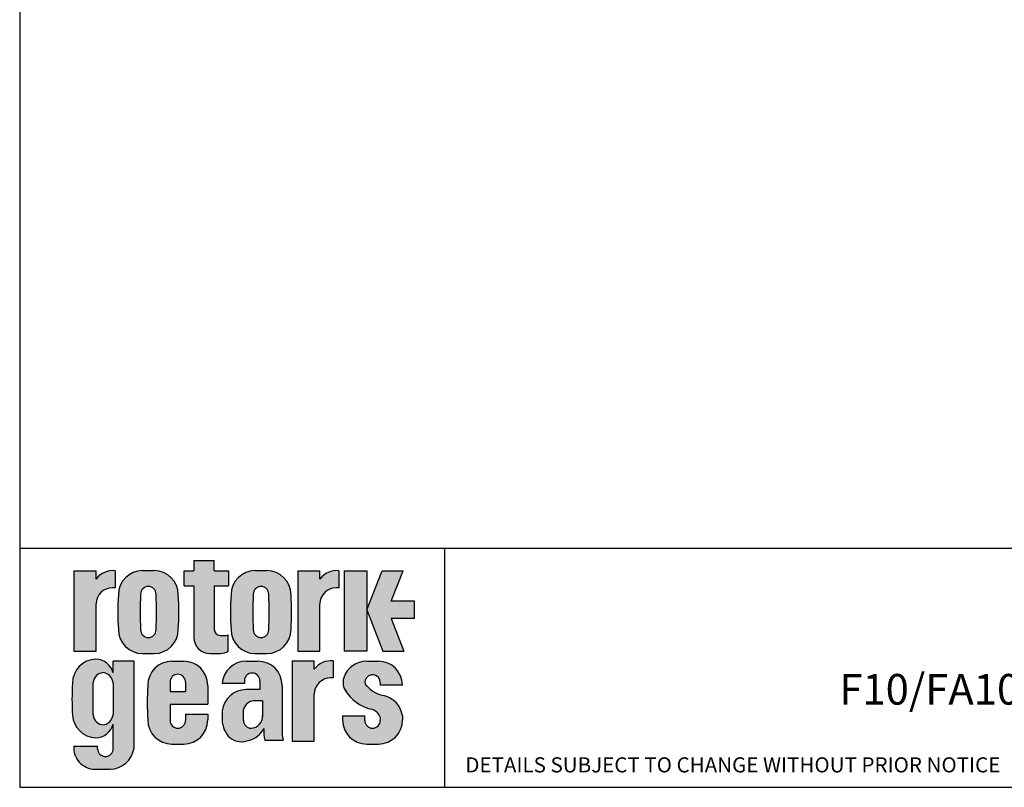
# Model space of a CAD drawing. Units: inches. Extents: x 0.3 to 11.4, y 0.3 to 7.9.
# Drawn here: x 0.3 to 4.4, y 0.3 to 3.5 of the extents above; entities that cross this region are included whole.
import ezdxf
from ezdxf.enums import TextEntityAlignment as Align

# ---------------------------------------------------------------- set-up
doc = ezdxf.new("R2010")
doc.units = ezdxf.units.IN
doc.header["$MEASUREMENT"] = 0
for name, color, linetype in [('BORDER', 7, 'Continuous'), ('Default', 7, 'Continuous'), ('DRG', 7, 'Continuous'), ('HID', 7, 'Continuous')]:
    doc.layers.add(name, color=color, linetype=linetype)
doc.styles.add('SEACAD_Arial', font='arial.ttf')

# ---------------------------------------------------------------- blocks, each defined once
blk = doc.blocks.new('SEANNOT_GROUP31')
at = {"layer": 'Default', "color": 7, "linetype": 'Continuous', "style": 'SEACAD_Arial'}
blk.add_text('          F10/FA10 INPUT F10/FA10 OUTPUT', height=0.125492125984252, dxfattribs=at).set_placement((3.309970029764064, 0.7998601788704242), align=Align.TOP_LEFT)
blk = doc.blocks.new('LOGO')
at = {"layer": 'DRG', "linetype": 'Continuous'}
h = blk.add_hatch(color=2, dxfattribs=at)
edge = h.paths.add_edge_path()
edge.add_arc((75.33119121015169, 68.89733173546755), 7.999999999999999, 180, 270)
edge.add_line((75.33119121015169, 60.89733173546755), (80.67580292826266, 60.89733173546755))
edge.add_arc((80.6049737250589, 67.94139513331004), 7.04441948842137, 270.5760989671171, 303.5789717876608)
edge.add_line((84.50114225615106, 62.07251817888528), (84.50114225615106, 70.21476458140917))
edge.add_arc((82.99175133088312, 73.02552615249358), 3.190398341080007, 279.1873789259816, 298.235987723486, ccw=False)
edge.add_line((83.50114225615124, 69.87605596530011), (80.48255603357892, 69.8760559653001))
edge.add_arc((80.48255603357893, 72.8760559653001), 2.999999999999999, 180, 270, ccw=False)
edge.add_line((77.48255603357893, 72.8760559653001), (77.48255603357892, 94.59335286083612))
edge.add_line((77.48255603357892, 94.59335286083612), (84.55362300688101, 94.59335286083613))
edge.add_line((84.55362300688101, 94.59335286083615), (84.55362300688101, 101.9948050433795))
edge.add_line((84.55362300688101, 101.9948050433795), (77.48255603357892, 101.9948050433795))
edge.add_line((77.48255603357893, 101.9948050433795), (77.48255603357892, 107.1280725498991))
edge.add_line((77.48255603357892, 107.1280725498991), (67.33119121015169, 107.1280725498991))
edge.add_line((67.33119121015169, 107.1280725498991), (67.33119121015169, 101.9948050433795))
edge.add_line((67.33119121015169, 101.9948050433795), (62.47898963726855, 101.9948050433795))
edge.add_line((62.47898963726855, 101.9948050433795), (62.47898963726856, 94.59335286083612))
edge.add_line((62.47898963726857, 94.59335286083612), (67.33119121015169, 94.59335286083613))
edge.add_line((67.33119121015167, 94.59335286083615), (67.33119121015169, 68.89733173546756))
h = blk.add_hatch(color=2, dxfattribs=at)
edge = h.paths.add_edge_path()
edge.add_arc((26.82166172721145, 85.5694278750327), 7.999999999999999, 90, 180, ccw=False)
edge.add_line((26.82166172721145, 93.56942787503269), (28.19127941113356, 93.56942787503272))
edge.add_line((28.19127941113356, 93.56942787503273), (28.19127941113356, 102.0369718403326))
edge.add_arc((27.08335451093996, 91.84413968550682), 10.2528691067876, 83.79650564491588, 143.686934044671)
edge.add_line((18.82166172721145, 97.91585750406591), (18.82166172721144, 102.0369718403326))
edge.add_line((18.82166172721144, 102.0369718403326), (7.780267321405971, 102.0369718403326))
edge.add_line((7.78026732140597, 102.0369718403326), (7.780267321405971, 62.11569608183866))
edge.add_line((7.780267321405971, 62.11569608183866), (18.82166172721145, 62.11569608183867))
edge.add_line((18.82166172721145, 62.11569608183868), (18.82166172721145, 85.5694278750327))
h = blk.add_hatch(color=2, dxfattribs=at)
edge = h.paths.add_edge_path()
edge.add_arc((41.83814289966585, 72.89733173546755), 12, 180.0000000000017, 270)
edge.add_line((41.83814289966585, 60.89733173546755), (47.65019692711665, 60.89733173546755))
edge.add_arc((47.65019692711666, 72.89733173546755), 12, 270, 359.9998309313703)
edge.add_arc((-63.67357807833094, 81.49681671875543), 123.6232390473973, 356.0111507771945, 363.9888492228056)
edge.add_arc((47.65019692711666, 90.09630170204377), 12, 0.0001690686277512782, 90)
edge.add_line((47.65019692711666, 102.0963017020438), (41.83814289966585, 102.0963017020438))
edge.add_arc((41.83814289966585, 90.09630170204377), 12, 90, 179.9999999999989)
edge.add_arc((153.1619203742146, 81.49681671875561), 123.6232390473968, 176.0111672283898, 183.9888327716102)
edge = h.paths.add_edge_path()
edge.add_arc((-128.9478892023153, 81.49681671875507), 177.7732442380865, 357.1493405932249, 362.8506594067752)
edge.add_arc((44.74417114794209, 90.33799008833445), 3.861199322392394, 4.217456445372873e-12, 180.000000000004)
edge.add_arc((218.4362314981994, 81.49681671875591), 177.7732442380864, 177.1493405932253, 182.8506594067747)
edge.add_arc((44.74417114794209, 72.65564334917653), 3.861199322392394, 179.9999999999844, 359.9999999999844)
h = blk.add_hatch(color=2, dxfattribs=at)
edge = h.paths.add_edge_path()
edge.add_arc((97.84978273670002, 72.89733173546755), 12, 180.0000000000004, 270)
edge.add_line((97.84978273670002, 60.89733173546755), (103.6618367641508, 60.89733173546755))
edge.add_arc((103.6618367641508, 72.89733173546755), 12, 270, 359.9998309313703)
edge.add_arc((-7.66193824129678, 81.49681671875545), 123.6232390473974, 356.0111507771945, 363.9888492228055)
edge.add_arc((103.6618367641508, 90.09630170204377), 12, 0.0001690686275477229, 89.99999999999993)
edge.add_line((103.6618367641508, 102.0963017020438), (97.84978273670002, 102.0963017020438))
edge.add_arc((97.84978273670002, 90.09630170204377), 12, 90, 179.9999999999989)
edge.add_arc((209.1735602112487, 81.49681671875574), 123.6232390473968, 176.0111672283898, 183.9888327716102)
edge = h.paths.add_edge_path()
edge.add_arc((-72.93624936528111, 81.49681671875508), 177.7732442380865, 357.1493405932249, 362.8506594067752)
edge.add_arc((100.7558109849763, 90.33799008833489), 3.861199322392394, 0, 179.9999999999979)
edge.add_arc((274.4478713352337, 81.49681671875629), 177.7732442380865, 177.1493405932252, 182.8506594067748)
edge.add_arc((100.7558109849763, 72.65564334917654), 3.861199322392394, 179.9999999999846, 359.9999999999844)
h = blk.add_hatch(color=2, dxfattribs=at)
edge = h.paths.add_edge_path()
edge.add_line((119.0096173095521, 62.11569608183867), (130.0510117153576, 62.11569608183866))
edge.add_line((130.0510117153576, 62.11569608183866), (130.0510117153576, 85.56942787503272))
edge.add_arc((138.0510117153576, 85.5694278750327), 7.999999999999999, 90, 179.9999999999999, ccw=False)
edge.add_line((138.0510117153576, 93.56942787503269), (139.4206293992797, 93.56942787503272))
edge.add_line((139.4206293992797, 93.56942787503273), (139.4206293992797, 102.0369718403325))
edge.add_arc((138.3127044990861, 91.84413968550676), 10.25286910678759, 83.79650564491584, 143.6869340446711)
edge.add_line((130.0510117153576, 97.91585750406584), (130.0510117153576, 102.0369718403326))
edge.add_line((130.0510117153576, 102.0369718403326), (119.0096173095521, 102.0369718403326))
edge.add_line((119.0096173095521, 102.0369718403326), (119.0096173095521, 62.11569608183867))
for points in [[(153.2899770207527, 102.0369718403326), (142.1198708269066, 102.0369718403326), (142.1198708269066, 62.11569608183868), (153.2899770207527, 62.11569608183867)], [(161.3332883364623, 62.11569608183868), (171.7807280496357, 62.11569608183867), (165.4162645291251, 78.31140447718235), (176.9709164189357, 78.31140447718234), (176.9709164189357, 86.85576308449683), (165.4162645291251, 86.85576308449687), (171.3820578717338, 102.0369718403326), (160.9346181585602, 102.0369718403326), (153.2899770207528, 82.58358378083958)]]:
    blk.add_hatch(color=2, dxfattribs=at).paths.add_polyline_path(points)
h = blk.add_hatch(color=2, dxfattribs=at)
edge = h.paths.add_edge_path()
edge.add_line((37.63977994729383, 57.06060729124669), (27.26712190889702, 57.06060729124669))
edge.add_line((27.26712190889702, 57.06060729124669), (27.26712190889702, 51.25583855281897))
edge.add_arc((18.44416731867534, 49.02941608298459), 9.099532115185776, 14.16259201450464, 89.12557427059045)
edge.add_arc((19.13758448341457, 46.03280769470813), 12.10778693264987, 92.62512383068815, 179.3496996553154)
edge.add_arc((130.4096373956735, 38.40409586610174), 123.6232390473968, 176.3982523105065, 183.7888327716502)
edge.add_arc((19.13758448341456, 31.0402274344309), 12.10778693264987, 183.8125848662378, 267.3748761693118)
edge.add_arc((18.44416731867534, 28.04361904615444), 9.09953211518577, 270.8744257294095, 345.8374079854954)
edge.add_line((27.26712190889702, 25.81719657632006), (27.26712190889702, 13.51984597021351))
edge.add_arc((23.40592258650463, 13.51984597021351), 3.861199322392394, 180, 360, ccw=False)
edge.add_line((19.54472326411223, 13.51984597021351), (19.54472326411224, 14.84602730693677))
edge.add_line((19.54472326411224, 14.84602730693677), (7.727927309456847, 14.84602730693677))
edge.add_arc((18.24911022115703, 13.95076893658401), 10.55920344586364, 175.1363584683589, 269.1940557757122)
edge.add_line((18.10058534785313, 3.392610111620795), (25.69916102541525, 3.392610111620797))
edge.add_arc((25.37935180063345, 15.82074347040525), 12.43224745265258, 271.4740488718725, 350.4632534986162)
edge.add_line((37.63977994729384, 13.76096717561878), (37.63977994729383, 57.06060729124668))
edge = h.paths.add_edge_path()
edge.add_arc((22.55482592742026, 46.07407095019317), 5.303899731193614, 88.60601760951312, 177.4204129468272)
edge.add_line((17.25630080752625, 46.31278398378763), (17.25630080752626, 30.5191262631974))
edge.add_arc((22.55482592742026, 30.75783929679181), 5.303899731193611, 182.5795870531721, 271.3939823904855)
edge.add_arc((21.07911620370662, 31.57777882951055), 6.329089265508562, 284.6876648134129, 364.6097118352218)
edge.add_line((27.3877325751714, 32.08643432044938), (27.38773257517141, 44.7454759265356))
edge.add_arc((21.07911620370663, 45.25413141747446), 6.329089265508562, 355.390288164778, 435.3123351865859)
h = blk.add_hatch(color=2, dxfattribs=at)
edge = h.paths.add_edge_path()
edge.add_line((74.28053642153917, 35.62972293482084), (74.28053642153917, 45.06060729124669))
edge.add_arc((62.28053642153917, 45.06060729124669), 12, 0, 90)
edge.add_line((62.28053642153917, 57.06060729124669), (56.46848239408837, 57.06060729124669))
edge.add_arc((56.46848239408836, 45.0606072912467), 11.99999999999999, 90, 179.9999999999988)
edge.add_arc((167.7922598686371, 36.46112230795861), 123.6232390473968, 176.0111672283898, 183.9888327716102)
edge.add_arc((56.46848239408836, 27.86163732467048), 12, 180.0000000000009, 270)
edge.add_line((56.46848239408836, 15.86163732467048), (62.28053642153917, 15.86163732467048))
edge.add_arc((62.28053642153917, 27.86163732467048), 12, 270, 360)
edge.add_line((74.28053642153917, 27.86163732467048), (74.28053642153918, 30.81688778835382))
edge.add_line((74.2805364215392, 30.81688778835382), (63.235709964757, 30.81688778835382))
edge.add_line((63.23570996475699, 30.81688778835381), (63.235709964757, 27.61994893837937))
edge.add_arc((59.3745106423646, 27.61994893837937), 3.861199322392394, 180.0000000000001, 360, ccw=False)
edge.add_line((55.51331131997221, 27.61994893837936), (55.51331131997222, 35.62972293482085))
edge.add_line((55.51331131997222, 35.62972293482085), (74.28053642153917, 35.62972293482084))
edge = h.paths.add_edge_path()
edge.add_line((63.23570996475696, 41.92343128252764), (63.23570996475699, 46.69061407390313))
edge.add_arc((59.3745106423646, 46.69061407390313), 3.861199322392394, 0, 179.9999999999998)
edge.add_line((55.51331131997221, 46.69061407390314), (55.5133113199722, 41.92343128252763))
edge.add_line((55.5133113199722, 41.92343128252763), (63.23570996475696, 41.92343128252764))
h = blk.add_hatch(color=2, dxfattribs=at)
edge = h.paths.add_edge_path()
edge.add_arc((99.25231297796016, 45.06060729124669), 12, 0, 90)
edge.add_line((99.25231297796016, 57.06060729124669), (93.44025895050933, 57.06060729124669))
edge.add_arc((93.44025895050935, 45.06060729124669), 12, 90.00000000000007, 175.9378258643447)
edge.add_line((81.47040574452451, 45.91067448104673), (92.4850878763932, 45.91067448104673))
edge.add_line((92.4850878763932, 45.91067448104673), (92.4850878763932, 47.31312997766827))
edge.add_arc((96.34628719878559, 47.31312997766826), 3.861199322392394, 0, 180, ccw=False)
edge.add_line((100.207486521178, 47.31312997766826), (100.207486521178, 42.94819642727491))
edge.add_line((100.207486521178, 42.94819642727492), (93.35817406851878, 42.94819642727492))
edge.add_arc((93.35817406851876, 30.94819642727491), 12.00000000000001, 90, 173.294572520036)
edge.add_line((81.44025895050935, 32.34937423181021), (81.44025895050936, 27.86163732467048))
edge.add_arc((93.44025895050935, 27.86163732467049), 12, 180, 227.9226718038583)
edge.add_arc((91.14619929364503, 26.57663601663593), 9.546067253988449, 232.9806885061113, 293.7559213557186)
edge.add_arc((92.42718702330534, 28.35354877633904), 10.82239003805157, 283.7076696554307, 333.6028219757388)
edge.add_line((102.1211660476033, 23.54201089202501), (102.1211660476033, 21.10260096837428))
edge.add_arc((118.8787520564477, 22.32230593019949), 16.80191563595413, 184.1629462292965, 195.2830733070366)
edge.add_line((102.6710305977499, 17.89352120355198), (111.8021775281068, 17.89352120355201))
edge.add_arc((128.0098989868046, 22.32230593019952), 16.80191563595413, 175.8370537707036, 195.2830733070366, ccw=False)
edge.add_line((111.2523129779602, 23.54201089202471), (111.2523129779602, 45.06060729124669))
edge = h.paths.add_edge_path()
edge.add_line((101.5095597489035, 37.38473087155557), (97.96902139366867, 37.38473087155557))
edge.add_arc((97.61764886040626, 31.59733678395474), 5.798050791630614, 86.52564160508499, 165.5788481051399)
edge.add_line((92.00228719158851, 33.04132650368983), (92.0022871915885, 27.61994893837936))
edge.add_arc((95.86348651398086, 27.61994893837936), 3.861199322392393, 180, 269.9999999999977)
edge.add_arc((95.53000566863949, 29.73425450198635), 5.984803097580733, 273.1942481591612, 362.3998464036047)
edge.add_line((101.5095597489035, 29.98485601437275), (101.5095597489035, 37.38473087155557))
h = blk.add_hatch(color=2, dxfattribs=at)
edge = h.paths.add_edge_path()
edge.add_line((116.193140813194, 17.28637227261407), (127.2345352189994, 17.28637227261407))
edge.add_line((127.2345352189994, 17.28637227261407), (127.2345352189994, 40.7401040658081))
edge.add_arc((135.2345352189994, 40.74010406580811), 7.999999999999999, 90, 180.0000000000001, ccw=False)
edge.add_line((135.2345352189994, 48.74010406580811), (136.6041529029215, 48.74010406580811))
edge.add_line((136.6041529029215, 48.74010406580811), (136.6041529029216, 57.20764803110801))
edge.add_arc((135.496228002728, 47.01481587628223), 10.25286910678759, 83.79650564491614, 143.6869340446716)
edge.add_line((127.2345352189994, 53.08653369484123), (127.2345352189994, 57.20764803110801))
edge.add_line((127.2345352189994, 57.20764803110801), (116.1931408131939, 57.20764803110801))
edge.add_line((116.1931408131939, 57.20764803110801), (116.1931408131939, 17.28637227261407))
h = blk.add_hatch(color=2, dxfattribs=at)
edge = h.paths.add_edge_path()
edge.add_arc((156.1862589146301, 46.42128852621928), 3.861199322392391, 0, 161.4735686305297, ccw=False)
edge.add_line((160.0474582370225, 46.42128852621928), (160.0474582370225, 45.21828747592598))
edge.add_line((160.0474582370225, 45.21828747592598), (171.0912486890569, 45.21828747592598))
edge.add_arc((159.0922846938047, 45.06060729124669), 12, 0.7528890912795667, 90)
edge.add_line((159.0922846938047, 57.06060729124669), (153.2802306663538, 57.06060729124669))
edge.add_arc((153.2802306663538, 45.06060729124669), 12, 89.99999999999987, 161.6291304377143)
edge.add_arc((149.1527527298422, 46.50373678022962), 7.628356859807197, 162.1454311999394, 206.373970076043)
edge.add_arc((160.2892884339439, 53.28387098372699), 20.64845099899746, 209.5034487488994, 257.2400493880098)
edge.add_arc((153.8611380906756, 26.69983640678763), 6.710633878512934, 22.79924977232048, 73.84102403877512, ccw=False)
edge.add_line((160.0474582370225, 29.30023062658356), (160.0474582370225, 27.61994893837936))
edge.add_arc((156.1862589146301, 27.61994893837936), 3.861199322392394, 180, 360, ccw=False)
edge.add_line((152.3250595922377, 27.61994893837936), (152.3250595922377, 29.95929893143897))
edge.add_line((152.3250595922377, 29.95929893143897), (141.2802306663538, 29.95929893143898))
edge.add_line((141.2802306663539, 29.95929893143898), (141.2802306663538, 27.86163732467048))
edge.add_arc((153.2802306663538, 27.86163732467048), 12, 180, 270)
edge.add_line((153.2802306663538, 15.86163732467048), (159.0922846938047, 15.86163732467048))
edge.add_arc((159.0922846938047, 27.86163732467048), 12, 270, 360)
edge.add_line((171.0922846938047, 27.86163732467048), (171.0922846938047, 29.95929893143904))
edge.add_arc((159.223234097084, 28.1913515531255), 12, 8.472166775742338, 79.48661276821494)
edge.add_arc((164.6822420487512, 54.77509540618588), 15.14236331012174, 222.291504519959, 257.5309354565224, ccw=False)
edge.add_arc((155.3537321415247, 46.85062666225715), 2.938857360854807, 164.2539971001723, 230.4135202949475, ccw=False)
at = {"layer": 'DRG', "color": 7, "linetype": 'Continuous'}
for p, q in [((67.3311912101517, 107.1280725498991), (77.48255603357893, 107.1280725498991)), ((67.3311912101517, 107.1280725498991), (67.3311912101517, 101.9948050433795)), ((77.48255603357893, 101.9948050433795), (77.48255603357893, 107.1280725498991)), ((7.780267321405972, 102.0369718403326), (7.780267321405972, 62.11569608183867)), ((7.780267321405972, 102.0369718403326), (18.82166172721145, 102.0369718403326)), ((18.82166172721145, 97.91585750406591), (18.82166172721145, 102.0369718403327)), ((28.19127941113356, 102.0369718403326), (28.19127941113356, 93.5694278750327)), ((41.83814289966585, 102.0963017020438), (47.65019692711667, 102.0963017020438)), ((62.47898963726857, 101.9948050433795), (67.3311912101517, 101.9948050433795)), ((62.47898963726857, 94.59335286083615), (62.47898963726857, 101.9948050433795)), ((77.48255603357893, 101.9948050433795), (84.55362300688103, 101.9948050433795)), ((84.55362300688103, 101.9948050433795), (84.55362300688103, 94.59335286083615)), ((97.84978273670002, 102.0963017020438), (103.6618367641508, 102.0963017020438)), ((119.0096173095521, 102.0369718403326), (119.0096173095521, 62.11569608183867)), ((119.0096173095521, 102.0369718403326), (130.0510117153576, 102.0369718403326)), ((130.0510117153576, 97.91585750406585), (130.0510117153576, 102.0369718403326)), ((139.4206293992797, 102.0369718403326), (139.4206293992797, 93.5694278750327)), ((142.1198708269067, 102.0369718403326), (142.1198708269067, 62.11569608183867)), ((142.1198708269067, 102.0369718403326), (153.2899770207528, 102.0369718403326)), ((153.2899770207528, 102.0369718403326), (153.2899770207528, 62.11569608183867)), ((153.2899770207528, 82.5835837808396), (160.9346181585603, 102.0369718403326)), ((160.9346181585603, 102.0369718403326), (171.3820578717338, 102.0369718403326)), ((165.4162645291251, 86.85576308449684), (171.3820578717338, 102.0369718403326)), ((28.19127941113356, 93.5694278750327), (26.82166172721145, 93.5694278750327)), ((62.47898963726857, 94.59335286083615), (67.3311912101517, 94.59335286083615)), ((67.3311912101517, 94.59335286083615), (67.3311912101517, 68.89733173546756)), ((77.48255603357893, 94.59335286083615), (84.55362300688103, 94.59335286083615)), ((77.48255603357893, 94.59335286083615), (77.48255603357893, 72.87605596530011)), ((139.4206293992797, 93.5694278750327), (138.0510117153576, 93.5694278750327)), ((18.82166172721145, 62.11569608183868), (18.82166172721145, 85.56942787503272)), ((130.0510117153576, 62.11569608183868), (130.0510117153576, 85.56942787503272)), ((176.9709164189357, 86.85576308449684), (165.4162645291251, 86.85576308449684)), ((176.9709164189357, 78.31140447718235), (176.9709164189357, 86.85576308449684)), ((153.2899770207528, 82.5835837808396), (161.3332883364623, 62.11569608183868)), ((165.4162645291251, 78.31140447718235), (171.7807280496357, 62.11569608183868)), ((176.9709164189357, 78.31140447718235), (165.4162645291251, 78.31140447718235)), ((80.48255603357893, 69.87605596530011), (83.50114225615108, 69.87605596530011)), ((84.50114225615107, 62.07251817888528), (84.50114225615107, 70.21476458140921)), ((7.780267321405972, 62.11569608183868), (18.82166172721145, 62.11569608183868)), ((41.83814289966585, 60.89733173546756), (47.65019692711667, 60.89733173546756)), ((75.3311912101517, 60.89733173546756), (80.67580292826483, 60.89733173546756)), ((97.84978273670002, 60.89733173546756), (103.6618367641508, 60.89733173546756)), ((119.0096173095521, 62.11569608183868), (130.0510117153576, 62.11569608183868)), ((153.2899770207528, 62.11569608183868), (142.1198708269067, 62.11569608183868)), ((161.3332883364623, 62.11569608183868), (171.7807280496357, 62.11569608183868)), ((37.63977994729385, 57.0606072912467), (27.26712190889702, 57.0606072912467)), ((27.26712190889702, 51.25583855281911), (27.26712190889702, 57.0606072912467)), ((37.63977994729385, 13.76096717561859), (37.63977994729385, 57.0606072912467)), ((56.46848239408837, 57.0606072912467), (62.28053642153918, 57.0606072912467)), ((93.44025895050936, 57.0606072912467), (99.25231297796017, 57.0606072912467)), ((116.193140813194, 57.20764803110801), (116.193140813194, 17.28637227261407)), ((116.193140813194, 57.20764803110801), (127.2345352189994, 57.20764803110801)), ((127.2345352189994, 53.08653369484131), (127.2345352189994, 57.20764803110808)), ((136.6041529029216, 57.20764803110801), (136.6041529029216, 48.74010406580811)), ((153.2802306663539, 57.0606072912467), (159.0922846938047, 57.0606072912467)), ((17.25630080752626, 30.5191262631979), (17.25630080752626, 46.3127839837872)), ((27.38773257517141, 32.08643432044937), (27.38773257517141, 44.74547592653562)), ((55.51331131997222, 46.69061407390313), (55.51331131997222, 41.92343128252764)), ((63.235709964757, 46.69061407390313), (63.235709964757, 41.92343128252764)), ((74.28053642153918, 45.0606072912467), (74.28053642153918, 35.62972293482084)), ((92.48508787639321, 45.91067448104673), (81.47040574452454, 45.91067448104673)), ((92.48508787639321, 47.31312997766827), (92.48508787639321, 45.91067448104672)), ((100.207486521178, 47.31312997766827), (100.207486521178, 42.94819642727492)), ((111.2523129779602, 45.0606072912467), (111.2523129779602, 21.10260096837424)), ((136.6041529029216, 48.74010406580811), (135.2345352189994, 48.74010406580811)), ((160.0474582370225, 46.42128852621931), (160.0474582370225, 45.21828747592599)), ((171.0912486890569, 45.21828747592599), (160.0474582370225, 45.21828747592599)), ((55.51331131997222, 41.92343128252764), (63.235709964757, 41.92343128252764)), ((100.207486521178, 42.94819642727492), (93.35817406851878, 42.94819642727492)), ((127.2345352189994, 17.28637227261407), (127.2345352189994, 40.74010406580811)), ((55.51331131997222, 35.62972293482085), (74.28053642153918, 35.62972293482085)), ((55.51331131997222, 35.62972293482085), (55.51331131997222, 27.61994893837937)), ((101.5095597489035, 37.38473087155558), (97.2662763271436, 37.38473087155558)), ((101.5095597489035, 37.38473087155558), (101.5095597489035, 29.48365298960028)), ((63.235709964757, 30.81688778835382), (74.28053642153918, 30.81688778835382)), ((63.235709964757, 30.81688778835382), (63.235709964757, 27.61994893837937)), ((74.28053642153918, 30.81688778835382), (74.28053642153918, 27.86163732467048)), ((81.44025895050936, 32.34937423180986), (81.44025895050936, 27.86163732467048)), ((92.0022871915885, 27.61994893837937), (92.0022871915885, 33.04132650368979)), ((141.2802306663539, 29.95929893143898), (152.3250595922377, 29.95929893143898)), ((141.2802306663539, 29.95929893143898), (141.2802306663539, 27.86163732467048)), ((152.3250595922377, 27.61994893837937), (152.3250595922377, 29.95929893143898)), ((171.0922846938047, 29.95929893143915), (171.0922846938047, 27.86163732467048)), ((27.26712190889702, 13.51984597021351), (27.26712190889702, 25.81719657631999)), ((160.0474582370225, 29.30023062658344), (160.0474582370225, 27.61994893837937)), ((102.1211660476033, 23.54201089202508), (102.1211660476033, 21.10260096837434)), ((7.727927309456845, 14.84602730693678), (19.54472326411224, 14.84602730693678)), ((19.54472326411224, 13.51984597021351), (19.54472326411224, 14.84602730693678)), ((56.46848239408837, 15.86163732467048), (62.28053642153918, 15.86163732467048)), ((102.6710305977499, 17.89352120355198), (111.8021775281068, 17.89352120355201)), ((116.193140813194, 17.28637227261407), (127.2345352189994, 17.28637227261407)), ((153.2802306663539, 15.86163732467048), (159.0922846938047, 15.86163732467048)), ((18.10058534785412, 3.392610111620797), (25.69916102541464, 3.392610111620797))]:
    blk.add_line(p, q, dxfattribs=at)
at = {"layer": 'DRG', "color": 7, "linetype": 'Continuous', "const_width": 0.00035}
for points in [[(67.33119121015169, 68.89733173546755, 0.414213562373095), (75.33119121015169, 60.89733173546755), (80.67580292826267, 60.89733173546755, 0.1450058980834471), (84.50114225615106, 62.07251817888528), (84.50114225615106, 70.21476458140918, -0.08330715633035186), (83.50114225615124, 69.8760559653001), (80.48255603357893, 69.8760559653001, -0.414213562373095), (77.48255603357892, 72.8760559653001), (77.48255603357892, 94.59335286083615), (84.55362300688101, 94.59335286083615), (84.55362300688101, 101.9948050433795), (77.48255603357892, 101.9948050433795), (77.48255603357892, 107.1280725498991), (67.33119121015169, 107.1280725498991), (67.33119121015169, 101.9948050433795), (62.47898963726855, 101.9948050433795), (62.47898963726857, 94.59335286083615), (67.33119121015167, 94.59335286083615), (67.3311912101517, 68.89733173546756)], [(18.82166172721145, 85.5694278750327, -0.414213562373095), (26.82166172721145, 93.5694278750327), (28.19127941113356, 93.5694278750327), (28.19127941113356, 102.0369718403326, 0.2674368359602429), (18.82166172721145, 97.91585750406591), (18.82166172721144, 102.0369718403326), (7.780267321405971, 102.0369718403326), (7.780267321405971, 62.11569608183866), (18.82166172721145, 62.11569608183868), (18.82166172721145, 85.5694278750327)], [(29.83814289966585, 72.89733173546718, 0.414213562373086), (41.83814289966585, 60.89733173546755), (47.65019692711666, 60.89733173546755, 0.414212698102804), (59.65019692706442, 72.89729632581651, 0.03482334227009734), (59.65019692706441, 90.09633711169437, 0.4142126981028142), (47.65019692711666, 102.0963017020438), (41.83814289966585, 102.0963017020438, 0.4142135623730896), (29.83814289966588, 90.096301702044, 0.03482319853224118), (29.83814289966587, 72.8973317354673, 0.03482319853224118)], [(85.84978273670002, 72.89733173546746, 0.4142135623730929), (97.84978273670002, 60.89733173546755), (103.6618367641508, 60.89733173546755, 0.414212698102804), (115.6618367640986, 72.89729632581654, 0.03482334227009712), (115.6618367640986, 90.09633711169433, 0.4142126981028149), (103.6618367641508, 102.0963017020438), (97.84978273670002, 102.0963017020438, 0.4142135623730896), (85.8497827367, 90.09630170204402, 0.03482319853224085), (85.8497827367, 72.89733173546749, 0.03482319853224085)], [(119.0096173095521, 62.11569608183867), (130.0510117153576, 62.11569608183866), (130.0510117153576, 85.56942787503272, -0.4142135623730945), (138.0510117153576, 93.5694278750327), (139.4206293992797, 93.5694278750327), (139.4206293992797, 102.0369718403325, 0.2674368359602435), (130.0510117153576, 97.91585750406584), (130.0510117153576, 102.0369718403326), (119.0096173095521, 102.0369718403326), (119.0096173095521, 62.11569608183868)], [(40.8829718255497, 90.33799008833418, -0.9999999999999979), (48.60537047033446, 90.33799008833473, -0.02488182916915394), (48.60537047033448, 72.65564334917548, -0.9999999999999997), (40.8829718255497, 72.65564334917771, -0.02488182916914994), (40.8829718255497, 90.33799008833415, -0.02488182916914994)], [(96.89461166258386, 90.33799008833503, -0.9999999999999815), (104.6170103073686, 90.33799008833475, -0.02488182916915394), (104.6170103073686, 72.65564334917549, -0.9999999999999979), (96.89461166258391, 72.6556433491777, -0.02488182916915117), (96.89461166258391, 90.33799008833502, -0.02488182916915117)], [(37.63977994729383, 57.06060729124669), (27.26712190889702, 57.06060729124669), (27.26712190889702, 51.25583855281898, 0.3392741364964817), (18.58303542025672, 58.12788850233392, 0.3975671648689697), (7.030577403887605, 46.17022669896295, 0.03225867338393543), (7.056593447358274, 30.23514359210489, 0.3816743516282619), (18.58303542025671, 18.94514662680511, 0.3392741364964824), (27.26712190889702, 25.81719657632006), (27.26712190889702, 13.5198459702135, -0.9999999999999999), (19.54472326411223, 13.51984597021351), (19.54472326411224, 14.84602730693677), (7.727927309456847, 14.84602730693677, 0.4351117564205479), (18.10058534785312, 3.392610111620797), (25.69916102541525, 3.392610111620794, 0.3589835117613412), (37.63977994729384, 13.76096717561878), (37.63977994729383, 57.06060729124669)], [(74.28053642153917, 35.62972293482084), (74.28053642153917, 45.06060729124669, 0.414213562373095), (62.28053642153917, 57.06060729124669), (56.46848239408836, 57.06060729124669, 0.4142135623730892), (44.46848239408838, 45.06060729124695, 0.03482319853224096), (44.46848239408837, 27.8616373246703, 0.4142135623730906), (56.46848239408836, 15.86163732467048), (62.28053642153917, 15.86163732467048, 0.414213562373095), (74.28053642153917, 27.86163732467048), (74.28053642153918, 30.81688778835382), (63.23570996475699, 30.81688778835381), (63.235709964757, 27.61994893837937, -0.9999999999999994), (55.51331131997221, 27.61994893837937), (55.51331131997222, 35.62972293482084), (74.28053642153917, 35.62972293482084)], [(111.2523129779602, 45.06060729124669, 0.414213562373095), (99.25231297796016, 57.06060729124669), (93.44025895050933, 57.06060729124669, 0.3935971290544442), (81.47040574452451, 45.91067448104673), (92.4850878763932, 45.91067448104673), (92.4850878763932, 47.31312997766826, -0.9999999999999999), (100.207486521178, 47.31312997766826), (100.207486521178, 42.94819642727492), (93.35817406851876, 42.94819642727492, 0.3803366342075343), (81.44025895050936, 32.34937423181021), (81.44025895050935, 27.86163732467049, 0.2122039348518762), (85.39866332968482, 18.95474449545468, 0.2715779457989352), (94.99174926948996, 17.8394084585973, 0.2212147422997974), (102.1211660476033, 23.542010892025), (102.1211660476033, 21.10260096837429, 0.04855882035004404), (102.6710305977499, 17.89352120355198), (111.8021775281068, 17.89352120355202, -0.08505347613912465), (111.2523129779602, 23.54201089202471), (111.2523129779602, 45.06060729124669)], [(116.193140813194, 17.28637227261407), (127.2345352189994, 17.28637227261407), (127.2345352189994, 40.7401040658081, -0.4142135623730955), (135.2345352189994, 48.7401040658081), (136.6041529029215, 48.74010406580811), (136.6041529029215, 57.20764803110801, 0.2674368359602442), (127.2345352189994, 53.08653369484122), (127.2345352189994, 57.20764803110801), (116.1931408131939, 57.20764803110801), (116.193140813194, 17.28637227261407)], [(152.5251578409421, 47.64815409973751, -0.8501159182110918), (160.0474582370225, 46.42128852621928), (160.0474582370225, 45.21828747592598), (171.0912486890569, 45.21828747592599, 0.4103700463812955), (159.0922846938047, 57.06060729124669), (153.2802306663538, 57.06060729124669, 0.3231315706904768), (141.8917942032017, 48.84260609145102, 0.1954153765693984), (142.3184035466635, 43.11500550983494, 0.2113556324406552), (155.7287307174324, 33.14535460410344, -0.2264685134690154), (160.0474582370225, 29.30023062658355), (160.0474582370225, 27.61994893837936, -0.9999999999999999), (152.3250595922377, 27.61994893837936), (152.3250595922377, 29.95929893143897), (141.2802306663538, 29.95929893143898), (141.2802306663538, 27.86163732467048, 0.414213562373095), (153.2802306663538, 15.86163732467048), (159.0922846938047, 15.86163732467048, 0.414213562373095), (171.0922846938047, 27.86163732467048), (171.0922846938047, 29.95929893143904, 0.3201720163042319), (161.4128172083948, 39.98989916707625, -0.1549843570040392), (153.480968354908, 44.58575616110543, -0.2969707756967669), (152.5251578409421, 47.64815409973751, -0.2969707756967669)], [(27.38773257517141, 32.08643432044938, -0.363585088870451), (22.68385486292615, 25.45550925308858, -0.4081657147783186), (17.25630080752626, 30.5191262631974), (17.25630080752625, 46.31278398378763, -0.4081657147783224), (22.68385486292628, 51.3764009938964, -0.3635850888704462), (27.38773257517141, 44.74547592653561), (27.38773257517141, 32.08643432044938)], [(63.23570996475696, 41.92343128252764), (55.5133113199722, 41.92343128252763), (55.51331131997221, 46.69061407390314, -0.9999999999999981), (63.23570996475699, 46.69061407390313), (63.23570996475696, 41.92343128252764)], [(101.5095597489035, 37.38473087155557), (101.5095597489035, 29.98485601437275, -0.4101584254678066), (95.8634865139807, 23.75874961598697, -0.414213562373083), (92.0022871915885, 27.61994893837936), (92.00228719158851, 33.04132650368983, -0.3592987923427883), (97.96902139366867, 37.38473087155557), (101.5095597489035, 37.38473087155557)]]:
    blk.add_lwpolyline(points, format="xyb", close=True, dxfattribs=at)
for points in [[(153.2899770207527, 102.0369718403326), (142.1198708269066, 102.0369718403326), (142.1198708269066, 62.11569608183868), (153.2899770207527, 62.11569608183867), (153.2899770207527, 102.0369718403326)], [(161.3332883364623, 62.11569608183868), (171.7807280496357, 62.11569608183867), (165.4162645291251, 78.31140447718235), (176.9709164189357, 78.31140447718234), (176.9709164189357, 86.85576308449684), (165.4162645291251, 86.85576308449687), (171.3820578717338, 102.0369718403326), (160.9346181585603, 102.0369718403326), (153.2899770207527, 82.58358378083958), (161.3332883364623, 62.11569608183868)]]:
    blk.add_lwpolyline(points, close=True, dxfattribs=at)
at = {"layer": 'DRG', "color": 7, "linetype": 'Continuous'}
for centre, radius, start, end in [((27.08335451093996, 91.84413968550682), 10.2528691067876, 83.79650564491531, 143.686934044669), ((41.83814289966585, 90.09630170204377), 12, 90, 180), ((47.65019692711666, 90.09630170204377), 12, 0, 90), ((97.84978273670002, 90.09630170204377), 12, 90, 180), ((103.6618367641508, 90.09630170204377), 12, 0, 90), ((138.3127044990862, 91.84413968550676), 10.2528691067876, 83.79650564491551, 143.686934044669), ((26.82166172721145, 85.5694278750327), 7.999999999999999, 90, 180), ((44.74417114794209, 90.33799008833488), 3.861199322392394, 0, 180), ((100.7558109849763, 90.33799008833488), 3.861199322392394, 0, 180), ((138.0510117153576, 85.5694278750327), 7.999999999999999, 90, 180), ((153.1619203742146, 81.49681671875558), 123.6232390473968, 176.0111672283904, 183.9888327716095), ((218.4362314981994, 81.4968167187557), 177.7732442380865, 177.1493405932254, 182.8506594067746), ((-128.9478892023153, 81.49681671875565), 177.7732442380865, 357.1493405932254, 2.850659406774619), ((-63.6735780783304, 81.49681671875568), 123.6232390473968, 356.0111672283904, 3.988832771609562), ((209.1735602112488, 81.49681671875558), 123.6232390473968, 176.0111672283904, 183.9888327716095), ((274.4478713352337, 81.4968167187557), 177.7732442380865, 177.1493405932254, 182.8506594067746), ((-72.93624936528106, 81.49681671875565), 177.7732442380865, 357.1493405932254, 2.850659406774619), ((-7.661938241296226, 81.49681671875568), 123.6232390473968, 356.0111672283904, 3.988832771609562), ((41.83814289966585, 72.89733173546755), 12, 180, 270), ((44.74417114794209, 72.65564334917643), 3.861199322392394, 180, 0), ((47.65019692711666, 72.89733173546755), 12, 270, 0), ((75.33119121015169, 68.89733173546755), 7.999999999999999, 180, 270), ((80.48255603357893, 72.8760559653001), 3, 180, 270), ((82.99175133088313, 73.0255261524936), 3.190398341080022, 279.1873789259776, 298.2359877234844), ((97.84978273670002, 72.89733173546755), 12, 180, 270), ((100.7558109849763, 72.65564334917643), 3.861199322392394, 180, 0), ((103.6618367641508, 72.89733173546755), 12, 270, 0), ((80.60497372505891, 67.94139513331002), 7.044419488421358, 270.5760989671356, 303.5789717876613), ((19.13758448341457, 46.03280769470813), 12.10778693264987, 92.62512383069038, 179.3496996553125), ((18.44416731867534, 49.02941608298459), 9.099532115185776, 14.16259201450602, 89.12557427059157), ((56.46848239408836, 45.06060729124669), 12, 90, 180), ((62.28053642153917, 45.06060729124669), 12, 0, 90), ((93.44025895050933, 45.06060729124669), 12, 89.99999999999993, 175.9378258643453), ((99.25231297796016, 45.06060729124669), 12, 0, 90), ((135.496228002728, 47.01481587628222), 10.2528691067876, 83.79650564491551, 143.686934044669), ((153.2802306663538, 45.06060729124669), 12, 90, 161.6291304377308), ((159.0922846938047, 45.06060729124669), 12, 0.7528890912801097, 90), ((22.55482592742026, 46.07407095019317), 5.303899731193611, 88.60601760951558, 177.4204129468335), ((21.07911620370663, 45.25413141747446), 6.329089265508557, 355.3902881647776, 75.3123351865856), ((59.3745106423646, 46.69061407390313), 3.861199322392394, 0, 180), ((96.34628719878559, 47.31312997766826), 3.861199322392394, 0, 180), ((156.1862589146301, 46.42128852621929), 3.861199322392394, 3.163092334029661e-13, 161.4735686305321), ((130.4096373956735, 38.40409586610193), 123.6232390473968, 176.398252310506, 183.7888327716103), ((167.7922598686371, 36.46112230795852), 123.6232390473968, 176.0111672283904, 183.9888327716095), ((135.2345352189994, 40.74010406580811), 7.999999999999999, 90, 180), ((149.1527527298423, 46.50373678022959), 7.628356859807194, 162.1454311999759, 216.2937260355803), ((155.3537321415247, 46.85062666225718), 2.938857360854815, 164.253997100178, 230.4135202949497), ((164.6822420487512, 54.77509540618586), 15.14236331012172, 222.291504519959, 257.5309354565247), ((93.35817406851876, 30.94819642727492), 12, 90, 173.2945725200374), ((160.2892884339439, 53.28387098372701), 20.64845099899748, 209.503448748896, 257.2400493880095), ((159.223234097084, 28.1913515531255), 12, 8.472166775741474, 79.48661276821217), ((97.61764886040623, 31.59733678395474), 5.798050791630608, 86.52564160507879, 165.5788481051405), ((19.13758448341457, 31.0402274344309), 12.10778693264987, 183.8125848658395, 267.3748761693096), ((22.55482592742026, 30.75783929679181), 5.303899731193613, 182.5795870531666, 271.3939823904844), ((21.07911620370663, 31.57777882951055), 6.329089265508555, 284.6876648134145, 4.609711835222394), ((95.53000566863946, 29.73425450198635), 5.984803097580735, 273.1942481591635, 2.399846403601474), ((153.8611380906756, 26.69983640678762), 6.710633878512948, 22.79924977231927, 73.84102403877286), ((18.44416731867533, 28.04361904615444), 9.099532115185776, 270.8744257294084, 345.837407985494), ((56.46848239408836, 27.86163732467048), 12, 180, 270), ((59.3745106423646, 27.61994893837936), 3.861199322392394, 180, 0), ((62.28053642153917, 27.86163732467048), 12, 270, 0), ((93.44025895050935, 27.86163732467048), 12, 180, 227.9226718038605), ((95.86348651398086, 27.61994893837936), 3.861199322392394, 180, 270), ((153.2802306663538, 27.86163732467048), 12, 180, 270), ((156.1862589146301, 27.61994893837936), 3.861199322392394, 180, 0), ((159.0922846938047, 27.86163732467048), 12, 270, 0), ((92.42718702330535, 28.35354877633904), 10.82239003805157, 283.7076696554302, 333.6028219757396), ((118.8787520564477, 22.32230593019948), 16.80191563595413, 175.8370537707021, 195.2830733070363), ((128.0098989868046, 22.3223059301995), 16.80191563595413, 175.8370537707021, 195.2830733070363), ((18.24911022115702, 13.95076893658401), 10.55920344586364, 175.136358468359, 269.1940557757168), ((91.14619929364504, 26.57663601663594), 9.546067253988458, 232.98068850611, 293.7559213557169), ((23.40592258650463, 13.51984597021351), 3.861199322392394, 180, 0), ((25.37935180063345, 15.82074347040526), 12.43224745265258, 271.4740488718647, 350.4632534986161)]:
    blk.add_arc(centre, radius, start, end, dxfattribs=at)
blk = doc.blocks.new('ROTORK_GEARS_LOGO')
at = {"color": 7}
blk.add_blockref('LOGO', (16.59293713243801, 3.172089893972042), dxfattribs=at)

msp = doc.modelspace()

# ---------------------------------------------------------------- linework, layer by layer
at = {"layer": 'BORDER', "color": 7, "linetype": 'Continuous'}
for p, q in [((0.3373546915443297, 7.917902861449586), (0.3373546915443306, 0.3359187770679224)), ((0.3373546915443305, 1.314718816751645), (11.38990995686512, 1.314718816751645)), ((2.078558224865039, 0.3359187770679223), (2.078558224865039, 1.314718816751634)), ((0.3373546915443306, 0.3359187770679223), (11.38990995686512, 0.3359187770679223))]:
    msp.add_line(p, q, dxfattribs=at)

# ---------------------------------------------------------------- block references
at = {"color": 7, "xscale": 0.0082368, "yscale": 0.0082368, "zscale": 0.0082368}
msp.add_blockref('ROTORK_GEARS_LOGO', (0.3588872877983686, 0.3560478626541401), dxfattribs=at)
at = {"layer": 'Default'}
msp.add_blockref('SEANNOT_GROUP31', (0, 0), dxfattribs=at)

# ---------------------------------------------------------------- texts
at = {"layer": 'HID', "color": 7, "linetype": 'Continuous', "style": 'SEACAD_Arial'}
msp.add_text('DETAILS SUBJECT TO CHANGE WITHOUT PRIOR NOTICE', height=0.06177600000000002, dxfattribs=at).set_placement((2.161881638327616, 0.4586790023938475), align=Align.TOP_LEFT)

doc.saveas('drawing.dxf')
